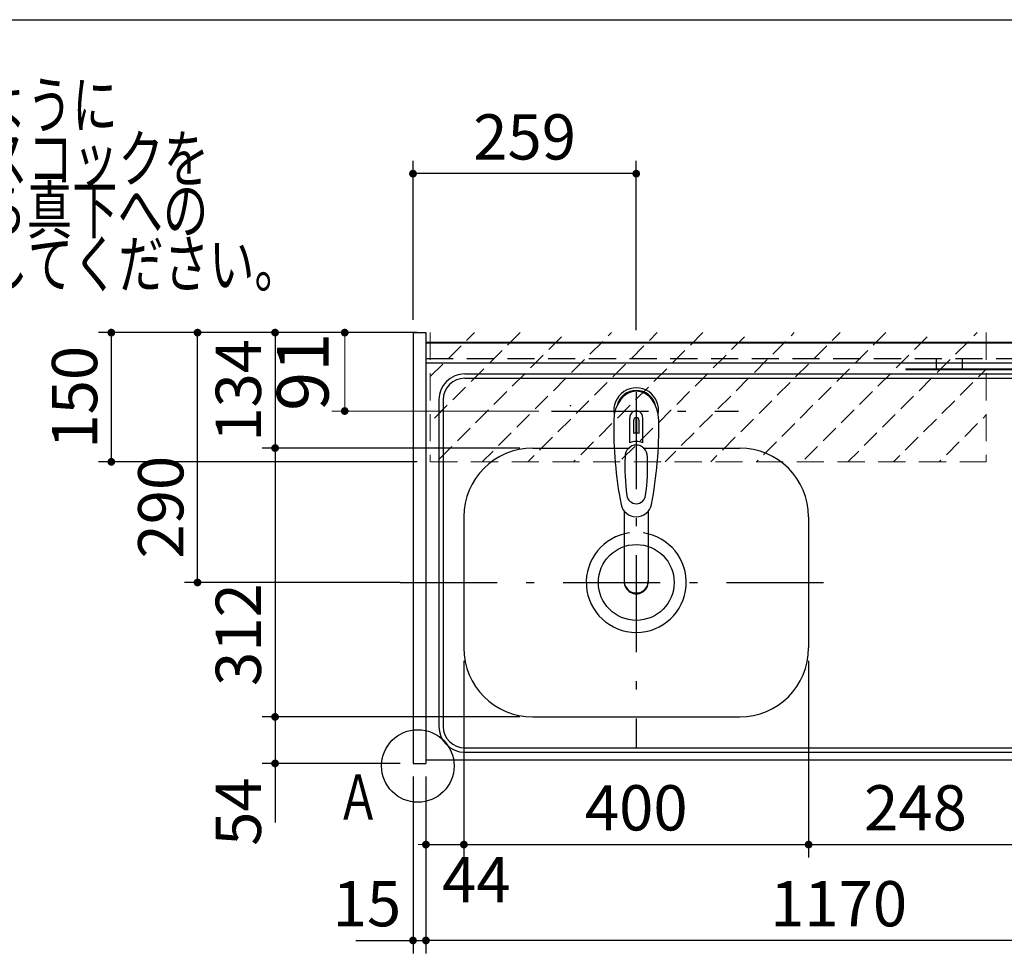
# Model space of a CAD drawing. Units: millimetres. Extents: x -53 to 6060, y -632 to 4222.
# Drawn here: x 1463 to 2605, y 3132 to 4222 of the extents above; entities that cross this region are included whole.
import ezdxf

# ---------------------------------------------------------------- set-up
doc = ezdxf.new("R2010")
doc.units = ezdxf.units.MM
doc.header["$LTSCALE"] = 3.75
doc.linetypes.add('DASHDOT', pattern=[50.5, 30, -9, 2.5, -9])
doc.linetypes.add('HIDDEN', pattern=[12.6, 8.4, -4.2])
for name, color, linetype, lineweight in [('1', 7, 'Continuous', 9), ('10', 3, 'Continuous', 9), ('7', 4, 'Continuous', 9)]:
    doc.layers.add(name, color=color, linetype=linetype, lineweight=lineweight)
for name, color, linetype, lineweight, true_color in [('11', 8, 'Continuous', 9, 0x808080), ('3', 216, 'Continuous', 9, 0x800080), ('4', 56, 'Continuous', 9, 0x808000), ('5', 96, 'Continuous', 9, 0x008000), ('6', 16, 'Continuous', 9, 0x800000)]:
    doc.layers.add(name, color=color, linetype=linetype, lineweight=lineweight, true_color=true_color)
doc.styles.get("Standard").update_dxf_attribs({"font": 'txt', "bigfont": 'bigfont'})
doc.styles.add('ＭＳ ゴシック', font='txt')
doc.dimstyles.get("Standard").update_dxf_attribs({"dimtxt": 0.18, "dimasz": 0.18, "dimexe": 0.18, "dimexo": 0.0625, "dimgap": 0.09, "dimtad": 0, "dimtih": 1, "dimtoh": 1, "dimdec": 4, "dimzin": 0, "dimdsep": 46, "dimtxsty": 'Standard', "dimcen": 0.09, "dimadec": 0, "dimazin": 0, "dimtfac": 1, "dimtdec": 4, "dimtofl": 0, "dimtmove": 0, "dimatfit": 3, "dimfxl": 1, "dimtolj": 1, "dimtzin": 0, "dimarcsym": 0})

# ---------------------------------------------------------------- blocks, each defined once
blk = doc.blocks.new('_DOT')
at = {"color": 0}
blk.add_line((-0.5, 0), (-1, 0), dxfattribs=at)
at = {"color": 0, "const_width": 0.5}
blk.add_lwpolyline([(-0.25, 0, 1), (0.25, 0, 1)], format="xyb", close=True, dxfattribs=at)
blk = doc.blocks.new('Dim38')
at = {"layer": '1', "color": 7, "linetype": 'Continuous', "lineweight": 30}
for p, q in [((1904.2, 3859.3), (1744.2, 3859.3)), ((1759.2, 3859.3), (1759.2, 3725.3)), ((2043.2, 3725.3), (1744.2, 3725.3))]:
    blk.add_line(p, q, dxfattribs=at)
at = {"layer": '1', "color": 7, "linetype": 'Continuous', "lineweight": 30, "xscale": 9, "yscale": 9, "zscale": 9}
for p, rotation in [((1759.2, 3859.3), 89.99999999999939), ((1759.2, 3725.3), 269.9999999999995)]:
    blk.add_blockref('_DOT', p, dxfattribs=dict(at, rotation=rotation))
at = {"layer": '1', "color": 7, "linetype": 'Continuous', "lineweight": 9, "insert": (1759.2, 3792.3), "char_height": 52.5, "width": 650, "attachment_point": 8, "rotation": 90, "style": 'ＭＳ ゴシック'}
blk.add_mtext('134', dxfattribs=at)
blk = doc.blocks.new('Dim39')
at = {"layer": '1', "color": 7, "linetype": 'Continuous', "lineweight": 30}
for p, q in [((2043.2, 3725.3), (1744.2, 3725.3)), ((1759.2, 3725.3), (1759.2, 3413.3)), ((2043.2, 3413.3), (1744.2, 3413.3))]:
    blk.add_line(p, q, dxfattribs=at)
at = {"layer": '1', "color": 7, "linetype": 'Continuous', "lineweight": 30, "xscale": 9, "yscale": 9, "zscale": 9}
for p, rotation in [((1759.2, 3725.3), 89.99999999999939), ((1759.2, 3413.3), 269.9999999999995)]:
    blk.add_blockref('_DOT', p, dxfattribs=dict(at, rotation=rotation))
at = {"layer": '1', "color": 7, "linetype": 'Continuous', "lineweight": 9, "insert": (1759.2, 3508.8), "char_height": 52.5, "width": 675, "attachment_point": 8, "rotation": 90, "style": 'ＭＳ ゴシック'}
blk.add_mtext('312', dxfattribs=at)
blk = doc.blocks.new('Dim40')
at = {"layer": '1', "color": 7, "linetype": 'Continuous', "lineweight": 30}
for p, q in [((2043.2, 3413.3), (1744.2, 3413.3)), ((1759.2, 3413.3), (1759.2, 3290.6)), ((1904.2, 3359.3), (1744.2, 3359.3))]:
    blk.add_line(p, q, dxfattribs=at)
at = {"layer": '1', "color": 7, "linetype": 'Continuous', "lineweight": 30, "xscale": 9, "yscale": 9, "zscale": 9}
for p, rotation in [((1759.2, 3413.3), 89.99999999999939), ((1759.2, 3359.3), 269.9999999999995)]:
    blk.add_blockref('_DOT', p, dxfattribs=dict(at, rotation=rotation))
at = {"layer": '1', "color": 7, "linetype": 'Continuous', "lineweight": 9, "insert": (1759.2, 3343.1), "char_height": 52.5, "width": 437.5, "attachment_point": 9, "rotation": 90, "style": 'ＭＳ ゴシック'}
blk.add_mtext('54', dxfattribs=at)
blk = doc.blocks.new('Dim41')
at = {"layer": '1', "color": 7, "linetype": 'Continuous', "lineweight": 30}
for p, q in [((1919.2, 3344.3), (1919.2, 3138.8)), ((1934.2, 3344.3), (1934.2, 3138.8)), ((1853, 3153.8), (1934.2, 3153.8))]:
    blk.add_line(p, q, dxfattribs=at)
at = {"layer": '1', "color": 7, "linetype": 'Continuous', "lineweight": 30, "xscale": 9, "yscale": 9, "zscale": 9}
for p, rotation in [((1919.2, 3153.8), 359.9999999999995), ((1934.2, 3153.8), 179.9999999999996)]:
    blk.add_blockref('_DOT', p, dxfattribs=dict(at, rotation=rotation))
at = {"layer": '1', "color": 7, "linetype": 'Continuous', "lineweight": 9, "insert": (1905.5, 3153.8), "char_height": 52.5, "width": 387.5, "attachment_point": 9, "style": 'ＭＳ ゴシック'}
blk.add_mtext('15', dxfattribs=at)
blk = doc.blocks.new('Dim42')
at = {"layer": '5', "color": 96, "linetype": 'Continuous', "lineweight": 30, "true_color": 0x008000}
for p, q in [((1919.2, 3874.3), (1919.2, 4058.8)), ((2178.2, 3862.3), (2178.2, 4058.8)), ((2178.2, 4043.8), (1919.2, 4043.8))]:
    blk.add_line(p, q, dxfattribs=at)
at = {"layer": '5', "color": 96, "linetype": 'Continuous', "lineweight": 30, "true_color": 0x008000, "xscale": 9, "yscale": 9, "zscale": 9}
for p, rotation in [((1919.2, 4043.8), 179.9999999999996), ((2178.2, 4043.8), 359.9999999999995)]:
    blk.add_blockref('_DOT', p, dxfattribs=dict(at, rotation=rotation))
at = {"layer": '5', "color": 96, "linetype": 'Continuous', "lineweight": 9, "true_color": 0x008000, "insert": (2048.7, 4043.8), "char_height": 52.5, "width": 662.5, "attachment_point": 8, "style": 'ＭＳ ゴシック'}
blk.add_mtext('259', dxfattribs=at)
blk = doc.blocks.new('Dim43')
at = {"layer": '1', "color": 7, "linetype": 'Continuous', "lineweight": 30}
for p, q in [((1904.2, 3859.3), (1654.2, 3859.3)), ((1669.2, 3569.3), (1669.2, 3859.3)), ((1904.2, 3569.3), (1654.2, 3569.3))]:
    blk.add_line(p, q, dxfattribs=at)
at = {"layer": '1', "color": 7, "linetype": 'Continuous', "lineweight": 30, "xscale": 9, "yscale": 9, "zscale": 9}
for p, rotation in [((1669.2, 3859.3), 89.99999999999939), ((1669.2, 3569.3), 269.9999999999995)]:
    blk.add_blockref('_DOT', p, dxfattribs=dict(at, rotation=rotation))
at = {"layer": '1', "color": 7, "linetype": 'Continuous', "lineweight": 9, "insert": (1669.2, 3656.7), "char_height": 52.5, "width": 675, "attachment_point": 8, "rotation": 90, "style": 'ＭＳ ゴシック'}
blk.add_mtext('290', dxfattribs=at)
blk = doc.blocks.new('Dim44')
at = {"layer": '1', "color": 7, "linetype": 'Continuous', "lineweight": 30}
for p, q in [((1978.2, 3478.3), (1978.2, 3250.1)), ((1934.2, 3344.3), (1934.2, 3250.1)), ((1934.2, 3265.1), (2005.5, 3265.1))]:
    blk.add_line(p, q, dxfattribs=at)
at = {"layer": '1', "color": 7, "linetype": 'Continuous', "lineweight": 30, "xscale": 9, "yscale": 9, "zscale": 9}
for p, rotation in [((1934.2, 3265.1), 359.9999999999995), ((1978.2, 3265.1), 179.9999999999996)]:
    blk.add_blockref('_DOT', p, dxfattribs=dict(at, rotation=rotation))
at = {"layer": '1', "color": 7, "linetype": 'Continuous', "lineweight": 9, "insert": (1953, 3250.6), "char_height": 52.5, "width": 437.5, "attachment_point": 1, "style": 'ＭＳ ゴシック'}
blk.add_mtext('44', dxfattribs=at)
blk = doc.blocks.new('Dim45')
at = {"layer": '1', "color": 7, "linetype": 'Continuous', "lineweight": 30}
for p, q in [((1978.2, 3478.3), (1978.2, 3250.1)), ((2378.2, 3478.3), (2378.2, 3250.1)), ((1978.2, 3265.1), (2378.2, 3265.1))]:
    blk.add_line(p, q, dxfattribs=at)
at = {"layer": '1', "color": 7, "linetype": 'Continuous', "lineweight": 30, "xscale": 9, "yscale": 9, "zscale": 9}
for p, rotation in [((1978.2, 3265.1), 179.9999999999996), ((2378.2, 3265.1), 359.9999999999995)]:
    blk.add_blockref('_DOT', p, dxfattribs=dict(at, rotation=rotation))
at = {"layer": '1', "color": 7, "linetype": 'Continuous', "lineweight": 9, "insert": (2178.2, 3265.1), "char_height": 52.5, "width": 675, "attachment_point": 8, "style": 'ＭＳ ゴシック'}
blk.add_mtext('400', dxfattribs=at)
blk = doc.blocks.new('Dim46')
at = {"layer": '1', "color": 7, "linetype": 'Continuous', "lineweight": 30}
for p, q in [((1924.2, 3859.3), (1554.2, 3859.3)), ((1569.2, 3859.3), (1569.2, 3709.3)), ((1924.2, 3709.3), (1554.2, 3709.3))]:
    blk.add_line(p, q, dxfattribs=at)
at = {"layer": '1', "color": 7, "linetype": 'Continuous', "lineweight": 30, "xscale": 9, "yscale": 9, "zscale": 9}
for p, rotation in [((1569.2, 3859.3), 89.99999999999959), ((1569.2, 3709.3), 269.9999999999998)]:
    blk.add_blockref('_DOT', p, dxfattribs=dict(at, rotation=rotation))
at = {"layer": '1', "color": 7, "linetype": 'Continuous', "lineweight": 9, "insert": (1569.2, 3784.3), "char_height": 52.5, "width": 637.5, "attachment_point": 8, "rotation": 90, "style": 'ＭＳ ゴシック'}
blk.add_mtext('150', dxfattribs=at)
blk = doc.blocks.new('Dim61')
at = {"layer": '1', "color": 7, "linetype": 'Continuous', "lineweight": 30}
for p, q in [((1934.2, 3344.3), (1934.2, 3138.8)), ((3104.2, 3344.3), (3104.2, 3138.8)), ((3104.2, 3153.8), (1934.2, 3153.8))]:
    blk.add_line(p, q, dxfattribs=at)
at = {"layer": '1', "color": 7, "linetype": 'Continuous', "lineweight": 30, "xscale": 9, "yscale": 9, "zscale": 9}
for p, rotation in [((1934.2, 3153.8), 179.9999999999996), ((3104.2, 3153.8), 359.9999999999995)]:
    blk.add_blockref('_DOT', p, dxfattribs=dict(at, rotation=rotation))
at = {"layer": '1', "color": 7, "linetype": 'Continuous', "lineweight": 9, "insert": (2413, 3153.8), "char_height": 52.5, "width": 887.5, "attachment_point": 8, "style": 'ＭＳ ゴシック'}
blk.add_mtext('1170', dxfattribs=at)
blk = doc.blocks.new('Dim81')
at = {"layer": '11', "color": 8, "linetype": 'Continuous', "lineweight": 30, "true_color": 0x808080}
for p, q in [((2626.2, 3379.8), (2626.2, 3250.1)), ((2950.2, 3378.9), (2950.2, 3250.1)), ((2950.2, 3265.1), (2626.2, 3265.1))]:
    blk.add_line(p, q, dxfattribs=at)
at = {"layer": '11', "color": 8, "linetype": 'Continuous', "lineweight": 30, "true_color": 0x808080, "xscale": 9, "yscale": 9, "zscale": 9}
for p, rotation in [((2626.2, 3265.1), 179.9999999999998), ((2950.2, 3265.1), 359.9999999999997)]:
    blk.add_blockref('_DOT', p, dxfattribs=dict(at, rotation=rotation))
at = {"layer": '11', "color": 8, "linetype": 'Continuous', "lineweight": 9, "true_color": 0x808080, "insert": (2788.2, 3265.1), "char_height": 52.5, "width": 687.5, "attachment_point": 8, "style": 'ＭＳ ゴシック'}
blk.add_mtext('324', dxfattribs=at)
blk = doc.blocks.new('Dim85')
at = {"layer": '11', "color": 8, "linetype": 'Continuous', "lineweight": 30, "true_color": 0x808080}
for p, q in [((2378.2, 3398.3), (2378.2, 3250.1)), ((2626.2, 3394.3), (2626.2, 3250.1)), ((2378.2, 3265.1), (2626.2, 3265.1))]:
    blk.add_line(p, q, dxfattribs=at)
at = {"layer": '11', "color": 8, "linetype": 'Continuous', "lineweight": 30, "true_color": 0x808080, "xscale": 9, "yscale": 9, "zscale": 9}
for p, rotation in [((2378.2, 3265.1), 179.9999999999998), ((2626.2, 3265.1), 359.9999999999997)]:
    blk.add_blockref('_DOT', p, dxfattribs=dict(at, rotation=rotation))
at = {"layer": '11', "color": 8, "linetype": 'Continuous', "lineweight": 9, "true_color": 0x808080, "insert": (2502.2, 3265.1), "char_height": 52.5, "width": 675, "attachment_point": 8, "style": 'ＭＳ ゴシック'}
blk.add_mtext('248', dxfattribs=at)
blk = doc.blocks.new('Dim86')
at = {"layer": '4', "color": 56, "linetype": 'Continuous', "lineweight": 9, "true_color": 0x808000}
for p, q in [((1904.2, 3859.3), (1825, 3859.3)), ((1840, 3768.3), (1840, 3859.3)), ((2065, 3768.3), (1825, 3768.3))]:
    blk.add_line(p, q, dxfattribs=at)
at = {"layer": '4', "color": 56, "linetype": 'Continuous', "lineweight": 9, "true_color": 0x808000, "xscale": 9, "yscale": 9, "zscale": 9}
for p, rotation in [((1840, 3859.3), 89.99999999999991), ((1840, 3768.3), 269.9999999999998)]:
    blk.add_blockref('_DOT', p, dxfattribs=dict(at, rotation=rotation))
at = {"layer": '4', "color": 56, "linetype": 'Continuous', "lineweight": 9, "true_color": 0x808000, "insert": (1840, 3813.8), "char_height": 60, "width": 400, "attachment_point": 8, "rotation": 90, "style": 'ＭＳ ゴシック'}
blk.add_mtext('91', dxfattribs=at)

msp = doc.modelspace()

# ---------------------------------------------------------------- hatches: boundary and pattern name
at = {"layer": '7', "linetype": 'HIDDEN', "lineweight": 9}
h = msp.add_hatch(dxfattribs=at)
h.set_pattern_fill('', scale=0.066667, style=0, pattern_type=2)
h.set_pattern_definition([(45, (-3672.084, 0), (-26.5165, 26.5165), [21, -9])])
h.paths.add_polyline_path([(2584.226, 3859.324), (2584.226, 3709.324), (1939.226, 3709.324), (1939.226, 3859.324)], flags=0)

# ---------------------------------------------------------------- linework, layer by layer
at = {"layer": '1', "color": 7, "linetype": 'Continuous', "lineweight": 30}
for p, q in [((210, 4222.5), (6060, 4222.5)), ((1919.226, 3859.324), (1919.226, 3359.324)), ((1919.226, 3859.324), (1934.226, 3859.324)), ((1934.226, 3859.324), (1934.226, 3359.324)), ((1934.226, 3848.324), (3104.226, 3848.324)), ((1934.226, 3847.324), (3104.226, 3847.324)), ((1919.226, 3359.324), (1934.226, 3359.324)), ((1934.226, 3363.324), (3104.226, 3363.324))]:
    msp.add_line(p, q, dxfattribs=at)
at = {"layer": '1', "color": 7, "linetype": 'HIDDEN', "lineweight": 9}
for p, q in [((1939.226, 3859.324), (1939.226, 3709.324)), ((2584.226, 3859.324), (2584.226, 3709.324)), ((1939.226, 3709.324), (2584.226, 3709.324))]:
    msp.add_line(p, q, dxfattribs=at)
at = {"layer": '1', "color": 7, "linetype": 'HIDDEN', "lineweight": 30}
msp.add_line((1934.226, 3829.324), (3104.226, 3829.324), dxfattribs=at)
at = {"layer": '1', "color": 7, "linetype": 'Continuous', "lineweight": 30}
msp.add_circle((1924.767, 3356.324), 42.134, dxfattribs=at)
at = {"layer": '10', "color": 3, "linetype": 'Continuous', "lineweight": 30}
msp.add_arc((2102.622, 3775.023), 1, 164.767, 240, dxfattribs=at)
at = {"layer": '3', "color": 216, "linetype": 'Continuous', "lineweight": 30, "true_color": 0x800080}
for p, q in [((2526.159, 3829.324), (2526.159, 3817.324)), ((2556.159, 3829.324), (2556.159, 3817.324)), ((2491.159, 3817.324), (3090.226, 3817.324)), ((2491.159, 3817.324), (2491.159, 3816.324)), ((2491.159, 3816.324), (3090.226, 3816.324))]:
    msp.add_line(p, q, dxfattribs=at)
at = {"layer": '5', "color": 96, "linetype": 'DASHDOT', "lineweight": 30, "true_color": 0x008000}
for p, q in [((2178.226, 3790.219), (2178.226, 3377.324)), ((2080, 3768.324), (2296.859, 3768.324))]:
    msp.add_line(p, q, dxfattribs=at)
at = {"layer": '5', "color": 96, "linetype": 'Continuous', "lineweight": 30, "true_color": 0x008000}
for p, q in [((2170.676, 3731.484), (2170.676, 3760.189)), ((2177.726, 3760.805), (2177.726, 3742.506)), ((2178.726, 3742.506), (2178.726, 3760.805)), ((2185.776, 3731.484), (2185.776, 3760.189)), ((2175.226, 3742.36), (2175.226, 3757.514)), ((2181.226, 3757.514), (2181.226, 3742.36)), ((2164.227, 3652.132), (2164.227, 3570.194)), ((2192.228, 3652.136), (2192.226, 3570.194))]:
    msp.add_line(p, q, dxfattribs=at)
for centre, radius, start, end in [((2178.226, 3769.21), 26, 348.678925, 191.321075), ((2178.226, 3769.21), 23, 14.251786, 165.748214), ((2178.226, 3760.768), 7.572, 355.615258, 184.384742), ((2178.226, 3757.83), 3.017, 99.540746, 186.015411), ((2178.226, 3757.83), 3.017, 353.984589, 80.459254), ((2612.121, 3747.646), 460, 178.776611, 190.986702), ((1744.331, 3747.646), 460, 349.013298, 1.223389), ((2178.226, 3712.267), 30.243, 90.947314, 95.692987), ((2178.226, 3712.267), 30.243, 84.307013, 89.052686), ((2178.226, 3714.255), 18.81, 66.336013, 113.663987), ((2415, 3704.293), 250, 177.52217, 187.819435), ((1941.452, 3704.293), 250, 352.180565, 2.47783), ((2178.226, 3671.763), 11.002, 187.749272, 352.250728), ((2178.226, 3663.473), 18.016, 191.182254, 348.817746)]:
    msp.add_arc(centre, radius, start, end, dxfattribs=at)
for centre, major_axis, ratio, start_param, end_param in [((2178.226, 3757.467), (0, -33.818), 0.76883042, 1.57079633, 4.71238898), ((2178.226, 3715.101), (0, -13.725), 0.94663546, 1.57079633, 4.71238898), ((2178.226, 3571.189), (0, -14.081), 0.99420125, -1.5708, 1.57079633), ((2178.226, 3570.194), (0, -14.081), 0.99420125, -1.5708, 1.57079633)]:
    msp.add_ellipse(centre, major_axis=major_axis, ratio=ratio, start_param=start_param, end_param=end_param, dxfattribs=at)
at = {"layer": '6', "color": 16, "linetype": 'Continuous', "lineweight": 30, "true_color": 0x800000}
for p, q in [((1934.226, 3848.324), (1934.226, 3363.324)), ((1934.226, 3848.324), (3103.226, 3848.324)), ((1934.226, 3824.324), (3103.226, 3824.324)), ((1979.226, 3811.324), (3058.226, 3811.324)), ((1979.226, 3806.324), (3059.226, 3806.324)), ((1949.226, 3781.324), (1949.226, 3402.324)), ((1954.226, 3781.324), (1954.226, 3402.324)), ((2058.226, 3725.324), (2170.286, 3725.324)), ((2186.166, 3725.324), (2298.226, 3725.324)), ((1978.226, 3645.324), (1978.226, 3493.324)), ((2378.226, 3645.324), (2378.226, 3493.324)), ((2058.226, 3413.324), (2298.226, 3413.324)), ((1979.226, 3377.324), (3059.226, 3377.324)), ((1979.226, 3372.324), (3058.226, 3372.324)), ((1934.226, 3363.324), (3103.226, 3363.324))]:
    msp.add_line(p, q, dxfattribs=at)
at = {"layer": '6', "color": 16, "linetype": 'DASHDOT', "lineweight": 30, "true_color": 0x800000}
msp.add_line((1904.226, 3569.324), (2415.692, 3569.324), dxfattribs=at)
at = {"layer": '6', "color": 16, "linetype": 'Continuous', "lineweight": 30, "true_color": 0x800000}
msp.add_circle((2178.226, 3569.324), 44, dxfattribs=at)
for centre, radius, start, end in [((1979.226, 3781.324), 30, 90, 180), ((1979.226, 3781.324), 25, 90, 180), ((2058.226, 3645.324), 80, 90, 180), ((2298.226, 3645.324), 80, 0, 90), ((2178.226, 3569.324), 58, 97.868303, 82.131697), ((2058.226, 3493.324), 80, 180, 270), ((2298.226, 3493.324), 80, 270, 0), ((1979.226, 3402.324), 30, 180, 270), ((1979.226, 3402.324), 25, 180, 270)]:
    msp.add_arc(centre, radius, start, end, dxfattribs=at)

# ---------------------------------------------------------------- texts
at = {"layer": '1', "color": 7, "linetype": 'Continuous', "lineweight": 9}
for s, insert, char_height, width, attachment_point in [('{\\fＭＳ ゴシック;\\W0.714286;※注意\u3000ガス配管はテーブル板に当たらないように}', (366.132, 4123.673), 54, 1624.60242, 4), ('{\\fＭＳ ゴシック;\\W0.714286;\u3000\u3000\u3000\u3000接続してください。接続口に直接ガスコックを}', (367.098, 4061.202), 54, 1773.45258, 4), ('{\\fＭＳ ゴシック;\\W0.714286;\u3000\u3000\u3000\u3000取り付けないでください。接続口から真下への}', (366.132, 4001.392), 54, 1774.01249, 4), ('{\\fＭＳ ゴシック;\\W0.714286;\u3000\u3000\u3000\u3000配管を避けるため、エルボ等を使用してください。}', (367.098, 3938.921), 54, 1878.38183, 4), ('{\\fＭＳ ゴシック;\\W0.714286;Ａ}', (1830.226, 3293.824), 52.5, 47.57344, 7)]:
    msp.add_mtext(s, dxfattribs=dict(at, insert=insert, char_height=char_height, width=width, attachment_point=attachment_point))

# ---------------------------------------------------------------- dimensions: what is measured, and where the dimension line sits
at = {"layer": '1', "color": 7, "linetype": 'Continuous', "lineweight": 30}
for base, p1, p2, angle, picture, middle, turn in [((1759.226, 3725.324), (1919.226, 3859.324), (2058.226, 3725.324), 270, 'Dim38', (1759.226, 3792.324), 90), ((1569.158, 3709.324), (1939.226, 3859.324), (1939.226, 3709.324), 270, 'Dim46', (1569.158, 3784.324), 90), ((1759.226, 3413.324), (2058.226, 3725.324), (2058.226, 3413.324), 270, 'Dim39', (1759.226, 3508.85), 90), ((1759.226, 3359.324), (2058.226, 3413.324), (1919.226, 3359.324), 270, 'Dim40', (1759.226, 3316.824), 90), ((1934.226, 3153.824), (3104.226, 3359.324), (1934.226, 3359.324), 180, 'Dim61', (2413.021, 3153.824), 360)]:
    dim = msp.add_linear_dim(base=base, p1=p1, p2=p2, angle=angle, dimstyle='Standard', override={"dimscale": 1, "dimtxt": 52.5, "dimasz": 9, "dimexe": 15, "dimexo": 15, "dimgap": 0, "dimtad": 1, "dimtih": 0, "dimtoh": 0, "dimdec": 2, "dimzin": 8, "dimtxsty": 'ＭＳ ゴシック', "dimblk1": 'DOT', "dimblk2": 'DOT', "dimsah": 1, "dimse1": 0, "dimse2": 0, "dimtix": 0, "dimtofl": 1, "dimtmove": 1, "dimatfit": 2, "dimtzin": 8}, dxfattribs=at)
    dim.commit()
    dim.dimension.update_dxf_attribs({"geometry": picture, "text_midpoint": middle, "dimtype": 160, "text_rotation": turn})
dim = msp.add_linear_dim(base=(1669.226, 3859.324), p1=(1919.226, 3569.324), p2=(1919.226, 3859.324), angle=90, dimstyle='Standard', override={"dimscale": 1, "dimtxt": 52.5, "dimasz": 9, "dimexe": 15, "dimexo": 15, "dimgap": 0, "dimtad": 1, "dimtih": 0, "dimtoh": 0, "dimdec": 2, "dimzin": 8, "dimtxsty": 'ＭＳ ゴシック', "dimblk1": 'DOT', "dimblk2": 'DOT', "dimsah": 1, "dimse1": 0, "dimse2": 0, "dimtix": 0, "dimtofl": 1, "dimtmove": 1, "dimatfit": 2, "dimtzin": 8}, dxfattribs=at)
dim.commit()
dim.dimension.update_dxf_attribs({"geometry": 'Dim43', "text_midpoint": (1669.226, 3656.681), "dimtype": 160})
for base, p1, p2, override, picture, middle in [((2378.226, 3265.129), (1978.226, 3493.324), (2378.226, 3493.324), {"dimscale": 1, "dimtxt": 52.5, "dimasz": 9, "dimexe": 15, "dimexo": 15, "dimgap": 0, "dimtad": 1, "dimtih": 0, "dimtoh": 0, "dimdec": 2, "dimzin": 8, "dimtxsty": 'ＭＳ ゴシック', "dimblk1": 'DOT', "dimblk2": 'DOT', "dimsah": 1, "dimse1": 0, "dimse2": 0, "dimtix": 0, "dimtofl": 1, "dimtmove": 1, "dimatfit": 2, "dimtzin": 8}, 'Dim45', (2178.226, 3265.129)), ((1978.226, 3265.129), (1934.226, 3359.324), (1978.226, 3493.324), {"dimscale": 1, "dimtxt": 52.5, "dimasz": 9, "dimexe": 15, "dimexo": 15, "dimgap": 0, "dimtad": 1, "dimtih": 0, "dimtoh": 0, "dimdec": 2, "dimzin": 8, "dimtxsty": 'ＭＳ ゴシック', "dimblk1": 'DOT', "dimblk2": 'DOT', "dimsah": 1, "dimse1": 0, "dimse2": 0, "dimtix": 0, "dimtofl": 1, "dimtmove": 2, "dimatfit": 2, "dimtzin": 8}, 'Dim44', (1979.226, 3224.379)), ((1934.226, 3153.824), (1919.226, 3359.324), (1934.226, 3359.324), {"dimscale": 1, "dimtxt": 52.5, "dimasz": 9, "dimexe": 15, "dimexo": 15, "dimgap": 0, "dimtad": 1, "dimtih": 0, "dimtoh": 0, "dimdec": 2, "dimzin": 8, "dimtxsty": 'ＭＳ ゴシック', "dimblk1": 'DOT', "dimblk2": 'DOT', "dimsah": 1, "dimse1": 0, "dimse2": 0, "dimtix": 0, "dimtofl": 1, "dimtmove": 1, "dimatfit": 2, "dimtzin": 8}, 'Dim41', (1879.226, 3153.824))]:
    dim = msp.add_linear_dim(base=base, p1=p1, p2=p2, dimstyle='Standard', override=override, dxfattribs=at)
    dim.commit()
    dim.dimension.update_dxf_attribs({"geometry": picture, "text_midpoint": middle, "dimtype": 160, "text_rotation": 360})
at = {"layer": '11', "color": 8, "linetype": 'Continuous', "lineweight": 30, "true_color": 0x808080}
dim = msp.add_linear_dim(base=(2626.226, 3265.129), p1=(2378.226, 3413.324), p2=(2626.226, 3409.324), dimstyle='Standard', override={"dimscale": 1, "dimtxt": 52.5, "dimasz": 9, "dimexe": 15, "dimexo": 15, "dimgap": 0, "dimtad": 1, "dimtih": 0, "dimtoh": 0, "dimdec": 2, "dimzin": 8, "dimtxsty": 'ＭＳ ゴシック', "dimblk1": 'DOT', "dimblk2": 'DOT', "dimsah": 1, "dimse1": 0, "dimse2": 0, "dimtix": 0, "dimtofl": 1, "dimtmove": 1, "dimatfit": 2, "dimtzin": 8}, dxfattribs=at)
dim.commit()
dim.dimension.update_dxf_attribs({"geometry": 'Dim85', "text_midpoint": (2502.226, 3265.129), "dimtype": 160})
dim = msp.add_linear_dim(base=(2626.226, 3265.129), p1=(2950.226, 3393.859), p2=(2626.226, 3394.758), angle=180, dimstyle='Standard', override={"dimscale": 1, "dimtxt": 52.5, "dimasz": 9, "dimexe": 15, "dimexo": 15, "dimgap": 0, "dimtad": 1, "dimtih": 0, "dimtoh": 0, "dimdec": 2, "dimzin": 8, "dimtxsty": 'ＭＳ ゴシック', "dimblk1": 'DOT', "dimblk2": 'DOT', "dimsah": 1, "dimse1": 0, "dimse2": 0, "dimtix": 0, "dimtofl": 1, "dimtmove": 1, "dimatfit": 2, "dimtzin": 8}, dxfattribs=at)
dim.commit()
dim.dimension.update_dxf_attribs({"geometry": 'Dim81', "text_midpoint": (2788.226, 3265.129), "dimtype": 160, "text_rotation": 360})
at = {"layer": '4', "color": 56, "linetype": 'Continuous', "lineweight": 9, "true_color": 0x808000}
dim = msp.add_linear_dim(base=(1840, 3859.324), p1=(2080, 3768.324), p2=(1919.226, 3859.324), angle=90, dimstyle='Standard', override={"dimscale": 1, "dimtxt": 60, "dimasz": 9, "dimexe": 15, "dimexo": 15, "dimgap": 0, "dimtad": 1, "dimtih": 0, "dimtoh": 0, "dimdec": 2, "dimzin": 8, "dimtxsty": 'ＭＳ ゴシック', "dimblk1": 'DOT', "dimblk2": 'DOT', "dimsah": 1, "dimse1": 0, "dimse2": 0, "dimtix": 0, "dimtofl": 1, "dimtmove": 1, "dimatfit": 2, "dimtzin": 8}, dxfattribs=at)
dim.commit()
dim.dimension.update_dxf_attribs({"geometry": 'Dim86', "text_midpoint": (1840, 3813.824), "dimtype": 160})
at = {"layer": '5', "color": 96, "linetype": 'Continuous', "lineweight": 30, "true_color": 0x008000}
dim = msp.add_linear_dim(base=(1919.226, 4043.824), p1=(2178.226, 3847.324), p2=(1919.226, 3859.324), angle=180, dimstyle='Standard', override={"dimscale": 1, "dimtxt": 52.5, "dimasz": 9, "dimexe": 15, "dimexo": 15, "dimgap": 0, "dimtad": 1, "dimtih": 0, "dimtoh": 0, "dimdec": 2, "dimzin": 8, "dimtxsty": 'ＭＳ ゴシック', "dimblk1": 'DOT', "dimblk2": 'DOT', "dimsah": 1, "dimse1": 0, "dimse2": 0, "dimtix": 0, "dimtofl": 1, "dimtmove": 1, "dimatfit": 2, "dimtzin": 8}, dxfattribs=at)
dim.commit()
dim.dimension.update_dxf_attribs({"geometry": 'Dim42', "text_midpoint": (2048.726, 4043.824), "dimtype": 160, "text_rotation": 360})

doc.saveas('drawing.dxf')
